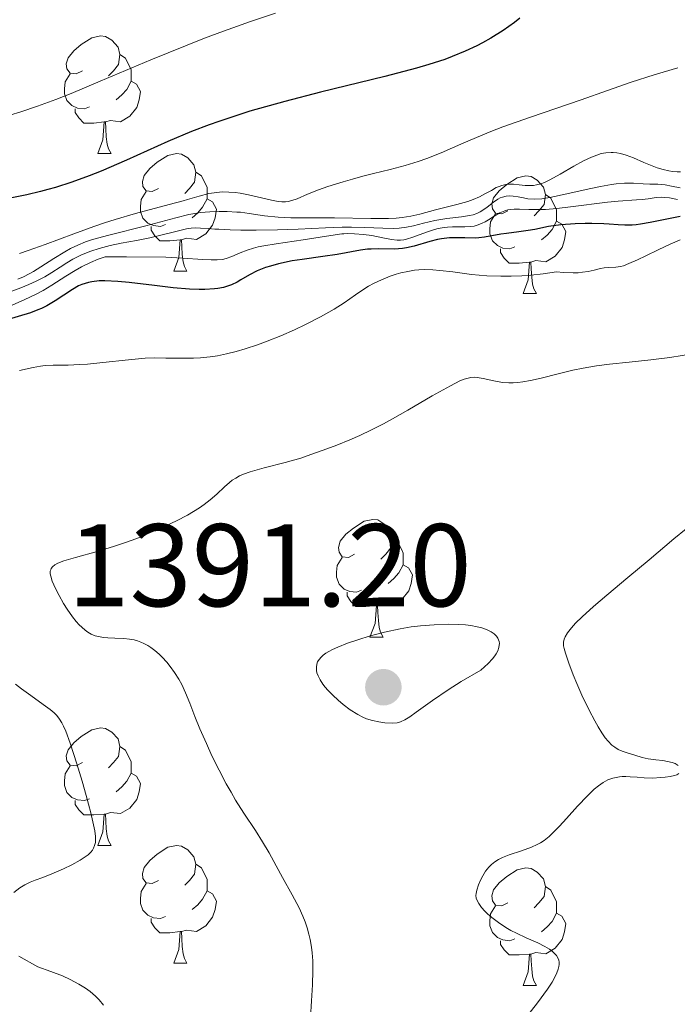
# Model space of a CAD drawing. Units: metres. Extents: x 677590 to 682122, y 4753470 to 4756556.
# Drawn here: x 679550 to 679606, y 4754121 to 4754205 of the extents above; entities that cross this region are included whole.
import ezdxf

# ---------------------------------------------------------------- set-up
doc = ezdxf.new("R2010")
doc.units = ezdxf.units.M
doc.header["$MEASUREMENT"] = 0
for name, color, linetype, lineweight in [('Carátula', 7, 'Continuous', 0), ('Elementos auxiliares', 7, 'Continuous', 0), ('Entidades rústicas y varios', 7, 'Continuous', 0), ('Relieve y altimetría', 7, 'Continuous', 0), ('Textos de rotulación', 7, 'Continuous', 0)]:
    doc.layers.add(name, color=color, linetype=linetype, lineweight=lineweight)
doc.styles.add('Style-arial', font='arial.shx', dxfattribs={"bigfont": 'arialbig.shx'})

# ---------------------------------------------------------------- blocks, each defined once
blk = doc.blocks.new('5PATER')
at = {"layer": 'Relieve y altimetría', "linetype": 'Continuous', "lineweight": 0}
h = blk.add_hatch(color=250, dxfattribs=at)
edge = h.paths.add_edge_path()
edge.add_ellipse((0, 0), major_axis=(-1.096, -1.111), ratio=0.999422, start_angle=0, end_angle=360)

msp = doc.modelspace()

# ---------------------------------------------------------------- linework, layer by layer
at = {"layer": 'Carátula', "color": 7, "linetype": 'Continuous', "lineweight": 0}
msp.add_3dface([(677668.53, 4753470.3), (682121.99, 4753587.41), (682043.91, 4756556.4), (677590.45, 4756439.28)], dxfattribs=at)
at = {"layer": 'Elementos auxiliares', "color": 250, "linetype": 'Continuous', "lineweight": 0}
msp.add_3dface([(678541.88, 4753887.05), (681942.92, 4753976.49), (681881.45, 4756289.9), (678481.55, 4756200.43)], dxfattribs=at)
at = {"layer": 'Entidades rústicas y varios', "color": 92, "linetype": 'Continuous', "lineweight": 0, "flags": 128}
for points in [[(679555.58, 4754200.43), (679555.05, 4754200.16), (679554.52, 4754200.22), (679554.26, 4754200.59), (679554.2, 4754201.02), (679554.36, 4754201.54), (679554.84, 4754202.13), (679555.48, 4754202.66), (679556.38, 4754203.24), (679557.12, 4754203.4), (679557.55, 4754203.35), (679558.08, 4754203.04), (679558.61, 4754202.45), (679558.77, 4754201.81), (679558.66, 4754200.96), (679558.23, 4754200.43), (679557.81, 4754200)], [(679558.77, 4754201.81), (679559.24, 4754201.5), (679559.56, 4754200.86), (679559.72, 4754200.54), (679559.72, 4754199.96), (679559.72, 4754199.53), (679559.35, 4754198.84), (679558.93, 4754198.36), (679558.45, 4754197.94)], [(679556.17, 4754197.35), (679555.74, 4754197.19), (679555.16, 4754197.25), (679554.68, 4754197.46), (679554.26, 4754197.88), (679554.04, 4754198.47), (679554.04, 4754198.89), (679554.1, 4754199.48), (679554.52, 4754200.16)], [(679559.72, 4754199.53), (679560.17, 4754199.28), (679560.52, 4754198.66), (679560.41, 4754197.94), (679560.2, 4754197.3), (679559.61, 4754196.56), (679558.82, 4754196.08), (679557.97, 4754196.18), (679557.54, 4754196.06)], [(679557.43, 4754196.06), (679556.54, 4754195.97), (679555.69, 4754195.97), (679555.27, 4754196.4), (679554.95, 4754196.88), (679554.95, 4754197.19)], [(679556.88, 4754193.37), (679557.32, 4754194.53), (679557.43, 4754196.06), (679557.54, 4754196.06), (679557.57, 4754195.47), (679557.61, 4754194.78), (679557.68, 4754194.17), (679557.79, 4754193.77), (679558.01, 4754193.37)], [(679556.88, 4754193.37), (679558.01, 4754193.37)], [(679562.06, 4754190.4), (679561.53, 4754190.13), (679561, 4754190.18), (679560.73, 4754190.56), (679560.68, 4754190.98), (679560.84, 4754191.5), (679561.32, 4754192.1), (679561.95, 4754192.62), (679562.85, 4754193.21), (679563.6, 4754193.37), (679564.02, 4754193.32), (679564.55, 4754193), (679565.08, 4754192.42), (679565.24, 4754191.78), (679565.13, 4754190.92), (679564.71, 4754190.4), (679564.29, 4754189.97)], [(679565.24, 4754191.78), (679565.72, 4754191.46), (679566.03, 4754190.82), (679566.19, 4754190.5), (679566.19, 4754189.92), (679566.19, 4754189.5), (679565.82, 4754188.8), (679565.4, 4754188.32), (679564.92, 4754187.9)], [(679591.83, 4754188.49), (679591.3, 4754188.22), (679590.77, 4754188.28), (679590.51, 4754188.65), (679590.45, 4754189.08), (679590.61, 4754189.6), (679591.09, 4754190.19), (679591.73, 4754190.72), (679592.63, 4754191.3), (679593.37, 4754191.46), (679593.8, 4754191.41), (679594.33, 4754191.1), (679594.86, 4754190.51), (679595.02, 4754189.87), (679594.91, 4754189.02), (679594.48, 4754188.49), (679594.06, 4754188.06)], [(679562.64, 4754187.32), (679562.22, 4754187.16), (679561.63, 4754187.22), (679561.16, 4754187.42), (679560.73, 4754187.85), (679560.52, 4754188.44), (679560.52, 4754188.86), (679560.57, 4754189.44), (679561, 4754190.13)], [(679595.02, 4754189.87), (679595.49, 4754189.56), (679595.81, 4754188.92), (679595.97, 4754188.6), (679595.97, 4754188.02), (679595.97, 4754187.59), (679595.6, 4754186.9), (679595.18, 4754186.42), (679594.7, 4754186)], [(679566.19, 4754189.5), (679566.65, 4754189.24), (679566.99, 4754188.63), (679566.88, 4754187.9), (679566.67, 4754187.26), (679566.09, 4754186.52), (679565.29, 4754186.04), (679564.44, 4754186.15), (679564.01, 4754186.02)], [(679592.42, 4754185.41), (679591.99, 4754185.25), (679591.41, 4754185.31), (679590.93, 4754185.52), (679590.51, 4754185.94), (679590.29, 4754186.53), (679590.29, 4754186.95), (679590.35, 4754187.54), (679590.77, 4754188.22)], [(679563.9, 4754186.02), (679563.01, 4754185.94), (679562.17, 4754185.94), (679561.74, 4754186.36), (679561.42, 4754186.84), (679561.42, 4754187.16)], [(679595.97, 4754187.59), (679596.42, 4754187.34), (679596.77, 4754186.72), (679596.66, 4754186), (679596.45, 4754185.36), (679595.86, 4754184.62), (679595.07, 4754184.14), (679594.22, 4754184.24), (679593.79, 4754184.12)], [(679563.36, 4754183.34), (679563.79, 4754184.5), (679563.9, 4754186.02), (679564.01, 4754186.02), (679564.05, 4754185.44), (679564.08, 4754184.75), (679564.15, 4754184.14), (679564.27, 4754183.74), (679564.48, 4754183.34)], [(679593.68, 4754184.12), (679592.79, 4754184.03), (679591.94, 4754184.03), (679591.52, 4754184.46), (679591.2, 4754184.94), (679591.2, 4754185.25)], [(679593.13, 4754181.43), (679593.57, 4754182.59), (679593.68, 4754184.12), (679593.79, 4754184.12), (679593.82, 4754183.53), (679593.86, 4754182.84), (679593.93, 4754182.23), (679594.04, 4754181.83), (679594.26, 4754181.43)], [(679563.36, 4754183.34), (679564.48, 4754183.34)], [(679593.13, 4754181.43), (679594.26, 4754181.43)], [(679578.77, 4754159.21), (679578.24, 4754158.94), (679577.71, 4754159), (679577.45, 4754159.37), (679577.39, 4754159.79), (679577.55, 4754160.31), (679578.03, 4754160.91), (679578.67, 4754161.44), (679579.57, 4754162.02), (679580.31, 4754162.18), (679580.74, 4754162.13), (679581.27, 4754161.81), (679581.8, 4754161.23), (679581.96, 4754160.59), (679581.85, 4754159.74), (679581.42, 4754159.21), (679581, 4754158.78)], [(679581.96, 4754160.59), (679582.43, 4754160.27), (679582.75, 4754159.63), (679582.91, 4754159.31), (679582.91, 4754158.73), (679582.91, 4754158.31), (679582.54, 4754157.62), (679582.12, 4754157.14), (679581.64, 4754156.72)], [(679579.36, 4754156.13), (679578.93, 4754155.97), (679578.35, 4754156.03), (679577.87, 4754156.24), (679577.45, 4754156.66), (679577.23, 4754157.25), (679577.23, 4754157.67), (679577.29, 4754158.25), (679577.71, 4754158.94)], [(679582.91, 4754158.31), (679583.36, 4754158.06), (679583.71, 4754157.44), (679583.6, 4754156.72), (679583.39, 4754156.08), (679582.8, 4754155.34), (679582.01, 4754154.86), (679581.16, 4754154.96), (679580.73, 4754154.83)], [(679580.62, 4754154.83), (679579.73, 4754154.75), (679578.88, 4754154.75), (679578.46, 4754155.18), (679578.14, 4754155.65), (679578.14, 4754155.97)], [(679580.07, 4754152.15), (679580.51, 4754153.31), (679580.62, 4754154.83), (679580.73, 4754154.83), (679580.76, 4754154.25), (679580.8, 4754153.56), (679580.87, 4754152.95), (679580.98, 4754152.55), (679581.2, 4754152.15)], [(679580.07, 4754152.15), (679581.2, 4754152.15)], [(679555.58, 4754141.44), (679555.05, 4754141.17), (679554.52, 4754141.23), (679554.26, 4754141.6), (679554.2, 4754142.02), (679554.36, 4754142.54), (679554.84, 4754143.14), (679555.48, 4754143.67), (679556.38, 4754144.25), (679557.12, 4754144.41), (679557.55, 4754144.36), (679558.08, 4754144.04), (679558.61, 4754143.46), (679558.77, 4754142.82), (679558.66, 4754141.97), (679558.23, 4754141.44), (679557.81, 4754141.01)], [(679558.77, 4754142.82), (679559.24, 4754142.5), (679559.56, 4754141.86), (679559.72, 4754141.54), (679559.72, 4754140.96), (679559.72, 4754140.54), (679559.35, 4754139.85), (679558.93, 4754139.37), (679558.45, 4754138.95)], [(679556.17, 4754138.36), (679555.74, 4754138.2), (679555.16, 4754138.26), (679554.68, 4754138.47), (679554.26, 4754138.89), (679554.04, 4754139.48), (679554.04, 4754139.9), (679554.1, 4754140.48), (679554.52, 4754141.17)], [(679559.72, 4754140.54), (679560.17, 4754140.29), (679560.52, 4754139.67), (679560.41, 4754138.95), (679560.2, 4754138.31), (679559.61, 4754137.57), (679558.82, 4754137.09), (679557.97, 4754137.19), (679557.54, 4754137.06)], [(679557.43, 4754137.06), (679556.54, 4754136.98), (679555.69, 4754136.98), (679555.27, 4754137.41), (679554.95, 4754137.88), (679554.95, 4754138.2)], [(679556.88, 4754134.38), (679557.32, 4754135.54), (679557.43, 4754137.06), (679557.54, 4754137.06), (679557.57, 4754136.48), (679557.61, 4754135.79), (679557.68, 4754135.18), (679557.79, 4754134.78), (679558.01, 4754134.38)], [(679556.88, 4754134.38), (679558.01, 4754134.38)], [(679562.06, 4754131.4), (679561.53, 4754131.14), (679561, 4754131.19), (679560.73, 4754131.56), (679560.68, 4754131.99), (679560.84, 4754132.51), (679561.32, 4754133.1), (679561.95, 4754133.63), (679562.85, 4754134.22), (679563.6, 4754134.38), (679564.02, 4754134.32), (679564.55, 4754134.01), (679565.08, 4754133.42), (679565.24, 4754132.78), (679565.13, 4754131.93), (679564.71, 4754131.4), (679564.29, 4754130.98)], [(679565.24, 4754132.78), (679565.72, 4754132.47), (679566.03, 4754131.83), (679566.19, 4754131.51), (679566.19, 4754130.93), (679566.19, 4754130.5), (679565.82, 4754129.81), (679565.4, 4754129.33), (679564.92, 4754128.91)], [(679591.83, 4754129.5), (679591.3, 4754129.23), (679590.77, 4754129.29), (679590.51, 4754129.66), (679590.45, 4754130.08), (679590.61, 4754130.6), (679591.09, 4754131.2), (679591.73, 4754131.73), (679592.63, 4754132.31), (679593.37, 4754132.47), (679593.8, 4754132.42), (679594.33, 4754132.1), (679594.86, 4754131.52), (679595.02, 4754130.88), (679594.91, 4754130.03), (679594.48, 4754129.5), (679594.06, 4754129.07)], [(679562.64, 4754128.32), (679562.22, 4754128.16), (679561.63, 4754128.22), (679561.16, 4754128.43), (679560.73, 4754128.86), (679560.52, 4754129.44), (679560.52, 4754129.86), (679560.57, 4754130.45), (679561, 4754131.14)], [(679595.02, 4754130.88), (679595.49, 4754130.56), (679595.81, 4754129.92), (679595.97, 4754129.6), (679595.97, 4754129.02), (679595.97, 4754128.6), (679595.6, 4754127.91), (679595.18, 4754127.43), (679594.7, 4754127.01)], [(679566.19, 4754130.5), (679566.65, 4754130.25), (679566.99, 4754129.64), (679566.88, 4754128.91), (679566.67, 4754128.27), (679566.09, 4754127.53), (679565.29, 4754127.05), (679564.44, 4754127.16), (679564.01, 4754127.03)], [(679592.42, 4754126.42), (679591.99, 4754126.26), (679591.41, 4754126.32), (679590.93, 4754126.53), (679590.51, 4754126.95), (679590.29, 4754127.54), (679590.29, 4754127.96), (679590.35, 4754128.54), (679590.77, 4754129.23)], [(679595.97, 4754128.6), (679596.42, 4754128.35), (679596.77, 4754127.73), (679596.66, 4754127.01), (679596.45, 4754126.37), (679595.86, 4754125.63), (679595.07, 4754125.15), (679594.22, 4754125.25), (679593.79, 4754125.12)], [(679563.9, 4754127.03), (679563.01, 4754126.94), (679562.17, 4754126.94), (679561.74, 4754127.37), (679561.42, 4754127.85), (679561.42, 4754128.16)], [(679563.36, 4754124.34), (679563.79, 4754125.5), (679563.9, 4754127.03), (679564.01, 4754127.03), (679564.05, 4754126.44), (679564.08, 4754125.76), (679564.15, 4754125.14), (679564.27, 4754124.74), (679564.48, 4754124.34)], [(679593.68, 4754125.12), (679592.79, 4754125.04), (679591.94, 4754125.04), (679591.52, 4754125.47), (679591.2, 4754125.94), (679591.2, 4754126.26)], [(679593.13, 4754122.44), (679593.57, 4754123.6), (679593.68, 4754125.12), (679593.79, 4754125.12), (679593.82, 4754124.54), (679593.86, 4754123.85), (679593.93, 4754123.24), (679594.04, 4754122.84), (679594.26, 4754122.44)], [(679563.36, 4754124.34), (679564.48, 4754124.34)], [(679593.13, 4754122.44), (679594.26, 4754122.44)]]:
    msp.add_lwpolyline(points, dxfattribs=at)
at = {"layer": 'Relieve y altimetría', "color": 36, "linetype": 'Continuous', "lineweight": 30, "flags": 128}
for points, elevation in [([(679592.85, 4754204.9), (679592.4, 4754204.54), (679591.43, 4754203.86), (679590.39, 4754203.21), (679589.67, 4754202.81), (679589.18, 4754202.56), (679588.2, 4754202.1), (679587.07, 4754201.63), (679586.46, 4754201.4), (679585.1, 4754200.96), (679584.03, 4754200.65), (679581.34, 4754199.95), (679575.85, 4754198.59), (679572.81, 4754197.81), (679569.85, 4754196.97), (679568.47, 4754196.54), (679567.19, 4754196.11), (679566.38, 4754195.82), (679564.87, 4754195.24), (679562.84, 4754194.39), (679559.32, 4754192.8), (679557.18, 4754191.88), (679556.15, 4754191.47), (679554.67, 4754190.93), (679553.29, 4754190.48), (679552.63, 4754190.29), (679552.01, 4754190.13), (679550.83, 4754189.85), (679547.82, 4754189.26)], 1350), ([(679606.52, 4754188), (679603.96, 4754187.48), (679603.14, 4754187.34), (679602.76, 4754187.29), (679602.42, 4754187.26), (679601.8, 4754187.25), (679601.23, 4754187.28), (679600.45, 4754187.34), (679600, 4754187.38), (679598.98, 4754187.41), (679598.42, 4754187.41), (679597.56, 4754187.39), (679596.34, 4754187.3), (679595.29, 4754187.14), (679594.12, 4754186.9), (679593.57, 4754186.8), (679592.76, 4754186.68), (679591.72, 4754186.56), (679591.22, 4754186.49), (679589.84, 4754186.24), (679589.34, 4754186.18), (679589.06, 4754186.16), (679588.17, 4754186.17), (679587.29, 4754186.18), (679586.84, 4754186.17), (679586.16, 4754186.1), (679585.83, 4754186.04), (679585.17, 4754185.86), (679583.85, 4754185.46), (679583.18, 4754185.32), (679582.85, 4754185.27), (679582.16, 4754185.23), (679580.81, 4754185.24), (679580.17, 4754185.23), (679579.86, 4754185.21), (679579.26, 4754185.13), (679577.29, 4754184.77), (679576.06, 4754184.59), (679574.3, 4754184.34), (679573.45, 4754184.21), (679572.28, 4754183.97), (679571.6, 4754183.78), (679571.18, 4754183.65), (679570.46, 4754183.38), (679569.8, 4754183.04), (679569.08, 4754182.59), (679568.75, 4754182.39), (679568.28, 4754182.17), (679568.03, 4754182.08), (679567.6, 4754181.96), (679567.11, 4754181.87), (679566.84, 4754181.84), (679566, 4754181.79), (679565.51, 4754181.79), (679564.7, 4754181.82), (679563.31, 4754181.92), (679561.71, 4754182.11), (679559.55, 4754182.37), (679558.58, 4754182.47), (679557.48, 4754182.53), (679557.01, 4754182.52), (679556.37, 4754182.44), (679556.08, 4754182.38), (679555.52, 4754182.2), (679555.25, 4754182.08), (679554.74, 4754181.79), (679553.26, 4754180.8), (679552.55, 4754180.39)], 1375), ([(679552.55, 4754180.39), (679552.08, 4754180.16), (679551.77, 4754180.03), (679551.14, 4754179.79), (679549.06, 4754179.15)], 1375)]:
    msp.add_lwpolyline(points, dxfattribs=dict(at, elevation=elevation))
at = {"layer": 'Relieve y altimetría', "color": 36, "linetype": 'Continuous', "lineweight": 0, "flags": 128}
for points, elevation in [([(679572.02, 4754205.34), (679569.91, 4754204.63), (679567.59, 4754203.8), (679565.98, 4754203.2), (679564.35, 4754202.56), (679561.39, 4754201.35), (679557.1, 4754199.53), (679554.61, 4754198.49), (679553.31, 4754197.97), (679551.76, 4754197.4), (679550.34, 4754196.92), (679549.38, 4754196.63)], 1345), ([(679606.3, 4754200.67), (679604.28, 4754200.09), (679602.33, 4754199.45), (679600.31, 4754198.73), (679598.07, 4754197.95), (679593.76, 4754196.47), (679591.41, 4754195.64), (679590.39, 4754195.25), (679589.49, 4754194.89), (679588.07, 4754194.28), (679586.14, 4754193.43), (679584.93, 4754192.94), (679584.17, 4754192.68), (679583.07, 4754192.35), (679581.79, 4754192.01), (679580.39, 4754191.66), (679579.46, 4754191.43), (679578.58, 4754191.19), (679577.78, 4754190.96), (679576.5, 4754190.57), (679575.7, 4754190.28), (679574.75, 4754189.9), (679573.87, 4754189.52), (679573.42, 4754189.36), (679573.1, 4754189.28), (679572.88, 4754189.25), (679572.58, 4754189.25), (679572.25, 4754189.28), (679571.68, 4754189.4), (679570.82, 4754189.6), (679569.72, 4754189.85), (679569.03, 4754189.99), (679568.6, 4754190.04), (679568.05, 4754190.08), (679567.49, 4754190.09), (679567.03, 4754190.06), (679566.36, 4754189.95), (679565.51, 4754189.74), (679564.52, 4754189.45), (679564.17, 4754189.34), (679562.98, 4754189.02), (679560.11, 4754188.25), (679558.36, 4754187.75), (679557.46, 4754187.47), (679556.54, 4754187.15), (679554.85, 4754186.53), (679552.39, 4754185.6), (679550.95, 4754185.09), (679550.21, 4754184.86)], 1355), ([(679606.55, 4754191.8), (679606.26, 4754191.81), (679605.86, 4754191.84), (679605.53, 4754191.89), (679605.06, 4754192.01), (679604.56, 4754192.16), (679604.11, 4754192.32), (679603.41, 4754192.61), (679602.53, 4754192.99), (679601.92, 4754193.22), (679601.43, 4754193.36), (679601.1, 4754193.43), (679600.79, 4754193.46), (679600.62, 4754193.47), (679600.18, 4754193.43), (679599.79, 4754193.37), (679599.4, 4754193.24), (679598.94, 4754193.06), (679598.27, 4754192.74), (679597.46, 4754192.29), (679596.29, 4754191.61), (679595.4, 4754191.12), (679594.94, 4754190.91), (679594.64, 4754190.8), (679594.27, 4754190.7), (679594, 4754190.65), (679593.68, 4754190.63), (679593.3, 4754190.64), (679592.78, 4754190.71), (679592.3, 4754190.76), (679591.99, 4754190.76), (679591.64, 4754190.73), (679591.3, 4754190.65), (679591.08, 4754190.57), (679590.84, 4754190.46), (679590.42, 4754190.23), (679589.87, 4754189.92), (679589.42, 4754189.69), (679588.88, 4754189.45), (679588.43, 4754189.28), (679587.49, 4754189.02), (679585.65, 4754188.56), (679584.33, 4754188.21), (679583.55, 4754188.03), (679582.83, 4754187.92), (679582.3, 4754187.87), (679581.67, 4754187.84), (679580.14, 4754187.84), (679577.06, 4754187.88), (679574.98, 4754187.89), (679573.32, 4754187.9), (679572.26, 4754187.94), (679571.1, 4754188.07), (679569.79, 4754188.26), (679569.04, 4754188.36), (679568.73, 4754188.38)], 1360), ([(679606.51, 4754190.44), (679605.76, 4754190.6), (679605.22, 4754190.7), (679604.62, 4754190.75), (679603.93, 4754190.77), (679603.35, 4754190.8), (679602.52, 4754190.84), (679601.77, 4754190.84), (679601.06, 4754190.78), (679600.67, 4754190.74), (679599.71, 4754190.55), (679598.75, 4754190.35), (679596.85, 4754189.92), (679595.39, 4754189.62), (679594.71, 4754189.52), (679594.06, 4754189.49), (679593.52, 4754189.52), (679593.16, 4754189.58), (679592.7, 4754189.67), (679592.27, 4754189.74), (679591.99, 4754189.76), (679591.67, 4754189.73), (679591.37, 4754189.65), (679591.17, 4754189.58), (679590.97, 4754189.47), (679590.61, 4754189.22), (679590.06, 4754188.8), (679589.7, 4754188.54), (679589.48, 4754188.41), (679589.19, 4754188.27), (679588.86, 4754188.15), (679588.55, 4754188.08), (679587.89, 4754187.98), (679586.62, 4754187.83), (679585.59, 4754187.66), (679584.64, 4754187.43), (679583.79, 4754187.21), (679583.2, 4754187.09), (679582.57, 4754187), (679582.06, 4754186.98), (679581.17, 4754187), (679579.64, 4754187.07), (679578.51, 4754187.1), (679577.71, 4754187.09), (679576.29, 4754187.04), (679573.95, 4754186.92), (679572.19, 4754186.86), (679570.37, 4754186.83), (679569.07, 4754186.83), (679568.16, 4754186.86), (679567.2, 4754186.91), (679566.87, 4754186.93), (679566.29, 4754186.97), (679565.65, 4754187.02), (679565.25, 4754187.03), (679564.84, 4754187.01), (679564.43, 4754186.94), (679563.52, 4754186.72), (679562.26, 4754186.4), (679561.32, 4754186.17), (679560.19, 4754185.96), (679558.88, 4754185.72), (679557.93, 4754185.52), (679556.99, 4754185.28), (679556.3, 4754185.05), (679555.51, 4754184.72), (679554.75, 4754184.35), (679554.25, 4754184.06), (679553.68, 4754183.69), (679552.98, 4754183.23), (679552.38, 4754182.87), (679551.63, 4754182.48), (679551.02, 4754182.19), (679550.33, 4754181.91), (679548.88, 4754181.38)], 1365), ([(679604.9, 4754189.64), (679604.47, 4754189.61), (679603.78, 4754189.52), (679603.28, 4754189.46), (679602.8, 4754189.42), (679601.23, 4754189.31), (679600.31, 4754189.22), (679597.17, 4754188.82), (679596.01, 4754188.69), (679595.04, 4754188.61), (679594.38, 4754188.59), (679593.6, 4754188.6), (679592.81, 4754188.63), (679592.36, 4754188.64), (679592.04, 4754188.61), (679591.83, 4754188.57), (679591.56, 4754188.49), (679591.14, 4754188.3), (679590.67, 4754188.03), (679590.18, 4754187.72), (679589.88, 4754187.54), (679589.64, 4754187.42), (679589.3, 4754187.29), (679588.95, 4754187.19), (679588.63, 4754187.14), (679588.16, 4754187.11), (679587.66, 4754187.11), (679587.1, 4754187.11), (679586.68, 4754187.09), (679586.22, 4754187.04), (679585.9, 4754186.99), (679585.57, 4754186.9), (679584.9, 4754186.67), (679583.74, 4754186.24), (679583.2, 4754186.06), (679582.97, 4754186.01), (679582.69, 4754185.98), (679582.4, 4754185.99), (679581.92, 4754186.05), (679581.18, 4754186.19), (679580.24, 4754186.37), (679579.52, 4754186.48), (679578.77, 4754186.53), (679578.19, 4754186.54), (679577.85, 4754186.52), (679577.67, 4754186.51), (679576.74, 4754186.38), (679574.38, 4754186), (679572.07, 4754185.67), (679571.02, 4754185.51), (679570.56, 4754185.42), (679570.16, 4754185.31), (679569.6, 4754185.14), (679569.02, 4754184.91), (679568.31, 4754184.6), (679567.82, 4754184.42), (679567.5, 4754184.34), (679567.06, 4754184.31), (679566.54, 4754184.3), (679565.83, 4754184.34), (679564.09, 4754184.46), (679562.68, 4754184.52), (679559.32, 4754184.57), (679557.52, 4754184.57), (679556.92, 4754184.35), (679556.27, 4754184.08), (679555.5, 4754183.7), (679554.96, 4754183.4), (679554.15, 4754182.91), (679552.98, 4754182.16), (679552.23, 4754181.7), (679551.64, 4754181.38), (679550.61, 4754180.89), (679549.14, 4754180.23)], 1370), ([(679606.29, 4754189.46), (679605.6, 4754189.58), (679605.16, 4754189.63), (679604.9, 4754189.64)], 1370), ([(679568.73, 4754188.38), (679567.92, 4754188.44), (679567.23, 4754188.44), (679566.43, 4754188.41), (679565.64, 4754188.34), (679565.14, 4754188.27), (679564.63, 4754188.17), (679563.54, 4754187.89), (679560.99, 4754187.21), (679557.82, 4754186.42), (679556.43, 4754186.04), (679555.83, 4754185.84), (679555.18, 4754185.57), (679554.57, 4754185.27), (679554.07, 4754185), (679553.14, 4754184.43), (679552.04, 4754183.72), (679551.4, 4754183.31), (679551.04, 4754183.1), (679550.56, 4754182.87), (679550.06, 4754182.66)], 1360), ([(679606.51, 4754186.02), (679605.65, 4754185.65), (679604.64, 4754185.17), (679603.57, 4754184.65), (679602.86, 4754184.32), (679602.13, 4754183.98), (679601.69, 4754183.8), (679601.43, 4754183.73), (679601.04, 4754183.69), (679600.41, 4754183.66), (679600.02, 4754183.62), (679599.72, 4754183.56), (679599.17, 4754183.42), (679598.67, 4754183.31), (679598.18, 4754183.25), (679597.81, 4754183.21), (679597.4, 4754183.21), (679596.56, 4754183.23), (679595.96, 4754183.27), (679594.84, 4754183.12), (679593.79, 4754183), (679593.02, 4754182.94), (679592.1, 4754182.91), (679591.22, 4754182.9), (679590.03, 4754182.95), (679588.73, 4754183.07), (679587.13, 4754183.28), (679586.03, 4754183.41), (679585.42, 4754183.46), (679584.74, 4754183.48), (679584.25, 4754183.46), (679583.87, 4754183.42), (679583.31, 4754183.32), (679582.72, 4754183.19), (679582.31, 4754183.08), (679581.79, 4754182.9), (679581.07, 4754182.61), (679580.39, 4754182.29), (679579.96, 4754182.06), (679579.55, 4754181.8), (679578.84, 4754181.31), (679577.88, 4754180.65), (679577.03, 4754180.11)], 1380), ([(679577.03, 4754180.11), (679575.86, 4754179.44), (679574.59, 4754178.8), (679573.64, 4754178.35), (679572.47, 4754177.84), (679571.32, 4754177.38), (679570.48, 4754177.07), (679569.44, 4754176.71), (679568.68, 4754176.48), (679567.86, 4754176.28), (679567.09, 4754176.12), (679566.45, 4754176.03), (679565.65, 4754175.95), (679565.04, 4754175.91), (679564.1, 4754175.91), (679562.69, 4754175.93), (679561.73, 4754175.94), (679560.93, 4754175.91), (679559.5, 4754175.79), (679557.32, 4754175.56), (679556.02, 4754175.42), (679555.32, 4754175.38), (679554.36, 4754175.34), (679553.09, 4754175.32), (679552.39, 4754175.29), (679552.01, 4754175.25), (679551.39, 4754175.13), (679550.21, 4754174.86)], 1380), ([(679607.74, 4754176.32), (679605.63, 4754175.99), (679604.01, 4754175.78), (679602.16, 4754175.58), (679600.5, 4754175.4), (679599.39, 4754175.26), (679598.25, 4754175.07), (679597.37, 4754174.9), (679596.11, 4754174.59), (679594.67, 4754174.23), (679593.76, 4754174.03), (679593.1, 4754173.9), (679592.69, 4754173.85), (679592.27, 4754173.82), (679591.91, 4754173.82), (679591.38, 4754173.85), (679590.64, 4754173.98), (679589.71, 4754174.19), (679589.21, 4754174.28), (679588.96, 4754174.3), (679588.66, 4754174.27), (679588.34, 4754174.2), (679588.11, 4754174.13), (679587.74, 4754173.98), (679586.93, 4754173.57), (679585.39, 4754172.7), (679583.31, 4754171.5), (679582, 4754170.75), (679581.22, 4754170.33), (679580.21, 4754169.82), (679579.21, 4754169.34), (679578.37, 4754168.97), (679577.25, 4754168.51), (679576.39, 4754168.18), (679575.04, 4754167.7), (679574.18, 4754167.41), (679572.84, 4754167.04), (679571.05, 4754166.56), (679569.86, 4754166.22), (679569.3, 4754166.02), (679568.97, 4754165.88), (679568.65, 4754165.7), (679568.34, 4754165.51), (679568.1, 4754165.32), (679567.68, 4754164.95), (679567.02, 4754164.33), (679566.47, 4754163.85), (679565.96, 4754163.45), (679565.54, 4754163.16), (679565.04, 4754162.84), (679564.52, 4754162.54), (679563.59, 4754162.06), (679562.26, 4754161.43), (679561.19, 4754160.97), (679560.55, 4754160.7), (679560.2, 4754160.56), (679559.17, 4754160.19), (679558.22, 4754159.87), (679556.82, 4754159.45), (679554.98, 4754158.94), (679553.99, 4754158.64), (679553.47, 4754158.44), (679553.22, 4754158.3), (679553.02, 4754158.13), (679552.92, 4754157.98), (679552.87, 4754157.88), (679552.84, 4754157.75), (679552.84, 4754157.55), (679552.87, 4754157.33), (679553, 4754156.92), (679553.27, 4754156.29), (679553.58, 4754155.68), (679553.96, 4754155.02), (679554.28, 4754154.52), (679554.73, 4754153.88), (679555.05, 4754153.47), (679555.3, 4754153.19), (679555.52, 4754152.98), (679555.8, 4754152.73), (679556.03, 4754152.57), (679556.33, 4754152.4), (679556.65, 4754152.26), (679556.95, 4754152.18), (679557.37, 4754152.1), (679557.74, 4754152.07), (679558.34, 4754152.05), (679559.09, 4754152.02), (679559.6, 4754151.97), (679559.99, 4754151.9), (679560.26, 4754151.83), (679560.54, 4754151.72), (679560.8, 4754151.61), (679561.14, 4754151.43), (679561.4, 4754151.25), (679561.75, 4754151), (679562.1, 4754150.7), (679562.38, 4754150.42), (679562.76, 4754150.01)], 1385), ([(679607.03, 4754161.38), (679605.98, 4754160.53), (679603.86, 4754158.73), (679602.05, 4754157.22), (679600.25, 4754155.71), (679599.12, 4754154.75), (679598.17, 4754153.88), (679597.6, 4754153.33), (679597.26, 4754152.94), (679596.91, 4754152.5), (679596.71, 4754152.17), (679596.62, 4754151.97), (679596.58, 4754151.71), (679596.58, 4754151.41), (679596.62, 4754151.17), (679596.73, 4754150.76), (679597.01, 4754149.91), (679597.38, 4754148.93), (679597.7, 4754148.18), (679598.14, 4754147.19), (679598.75, 4754145.9), (679599.23, 4754144.99), (679599.52, 4754144.48), (679599.84, 4754143.98), (679600.13, 4754143.55), (679600.38, 4754143.26), (679600.7, 4754142.94), (679600.93, 4754142.75), (679601.23, 4754142.56), (679601.58, 4754142.41), (679602.08, 4754142.26), (679602.64, 4754142.08), (679603.27, 4754141.87), (679603.78, 4754141.76), (679604.43, 4754141.68), (679605.04, 4754141.61), (679605.44, 4754141.55), (679605.82, 4754141.46), (679606.07, 4754141.36), (679606.33, 4754141.21)], 1390), ([(679589.53, 4754149.32), (679590.16, 4754149.9), (679590.52, 4754150.3), (679590.71, 4754150.54), (679590.83, 4754150.72), (679590.96, 4754150.98), (679591.07, 4754151.25), (679591.1, 4754151.45), (679591.11, 4754151.59), (679591.08, 4754151.77), (679591.04, 4754151.92), (679590.98, 4754152.04), (679590.86, 4754152.21), (679590.65, 4754152.41), (679590.41, 4754152.58), (679590, 4754152.78), (679589.6, 4754152.93), (679589.22, 4754153.03), (679588.68, 4754153.13), (679588.23, 4754153.18), (679587.59, 4754153.23), (679586.78, 4754153.24), (679585.54, 4754153.2), (679584.37, 4754153.11), (679583.6, 4754153.02), (679582.66, 4754152.85), (679581.32, 4754152.56), (679580.02, 4754152.21), (679579.13, 4754151.95), (679578.17, 4754151.62), (679577.34, 4754151.29), (679576.88, 4754151.08), (679576.56, 4754150.92), (679576.33, 4754150.78), (679576.08, 4754150.59), (679575.92, 4754150.44), (679575.75, 4754150.23), (679575.62, 4754150.02), (679575.56, 4754149.84), (679575.52, 4754149.57), (679575.52, 4754149.29), (679575.56, 4754149.1), (679575.65, 4754148.85), (679575.82, 4754148.49), (679576.06, 4754148.12), (679576.25, 4754147.88), (679576.48, 4754147.61), (679576.9, 4754147.19), (679577.36, 4754146.76), (679577.78, 4754146.4), (679578.4, 4754145.94), (679579.03, 4754145.54), (679579.46, 4754145.32), (679579.78, 4754145.18), (679580.28, 4754145.03), (679580.84, 4754144.91), (679581.34, 4754144.84), (679581.96, 4754144.81), (679582.4, 4754144.84), (679582.68, 4754144.91), (679583.05, 4754145.08), (679583.47, 4754145.34), (679584.02, 4754145.73), (679585.41, 4754146.75), (679586.74, 4754147.66), (679587.84, 4754148.35), (679589.53, 4754149.32)], 1390), ([(679562.76, 4754150.01), (679563.05, 4754149.65), (679563.43, 4754149.13), (679563.78, 4754148.57), (679564.05, 4754148.09), (679564.37, 4754147.39), (679564.73, 4754146.52), (679565.16, 4754145.37), (679565.58, 4754144.33), (679566.14, 4754143.06), (679566.61, 4754142.03), (679567.22, 4754140.81), (679567.83, 4754139.63), (679568.24, 4754138.91), (679568.63, 4754138.25), (679569.34, 4754137.14), (679570.32, 4754135.65), (679570.93, 4754134.7), (679571.49, 4754133.74), (679572.08, 4754132.63), (679572.62, 4754131.64), (679573.46, 4754130.16), (679574.04, 4754129.05), (679574.37, 4754128.34), (679574.55, 4754127.88), (679574.73, 4754127.35), (679574.88, 4754126.82), (679574.99, 4754126.35), (679575.1, 4754125.72), (679575.15, 4754125.23), (679575.2, 4754124.55), (679575.22, 4754123.73), (679575.19, 4754122.49), (679575.1, 4754121.13), (679575, 4754119.72)], 1385), ([(679549.86, 4754148.13), (679550.39, 4754147.72), (679551.17, 4754147.15), (679552.22, 4754146.41), (679552.83, 4754145.97), (679553.17, 4754145.69), (679553.26, 4754145.61), (679553.4, 4754145.45), (679553.62, 4754145.16), (679553.83, 4754144.83), (679553.97, 4754144.56), (679554.16, 4754144.12)], 1380), ([(679554.16, 4754144.12), (679554.54, 4754143.09), (679555.1, 4754141.35), (679555.55, 4754139.85), (679555.89, 4754138.65), (679556.29, 4754137.15), (679556.52, 4754136.15), (679556.62, 4754135.64), (679556.69, 4754135.15), (679556.7, 4754134.83), (679556.68, 4754134.62), (679556.61, 4754134.37), (679556.52, 4754134.14), (679556.42, 4754133.99), (679556.28, 4754133.81), (679556.05, 4754133.58), (679555.82, 4754133.4), (679555.38, 4754133.12), (679554.68, 4754132.74), (679553.96, 4754132.38), (679552.98, 4754131.96), (679552.21, 4754131.66), (679551.55, 4754131.42), (679551.11, 4754131.24), (679550.67, 4754131.01), (679550.25, 4754130.76), (679549.72, 4754130.37)], 1380), ([(679605.24, 4754140.2), (679604.83, 4754140.16), (679604.17, 4754140.13), (679603.43, 4754140.15), (679602.84, 4754140.19), (679602.26, 4754140.24), (679601.88, 4754140.26), (679601.58, 4754140.26), (679601.33, 4754140.23), (679600.78, 4754140.13), (679600.35, 4754139.96), (679599.94, 4754139.74), (679599.54, 4754139.46), (679599.19, 4754139.17), (679598.61, 4754138.62), (679597.76, 4754137.73), (679596.82, 4754136.68), (679596.23, 4754136.01), (679595.7, 4754135.47), (679595.34, 4754135.13), (679594.92, 4754134.8), (679594.6, 4754134.59), (679594.33, 4754134.45), (679593.85, 4754134.24), (679592.99, 4754133.93), (679591.95, 4754133.57), (679591.37, 4754133.35), (679591.13, 4754133.24), (679591.03, 4754133.18), (679590.72, 4754132.99), (679590.42, 4754132.76), (679590.2, 4754132.53), (679589.93, 4754132.18), (679589.69, 4754131.8), (679589.46, 4754131.36), (679589.32, 4754131.01), (679589.18, 4754130.56), (679589.12, 4754130.27), (679589.11, 4754130.1), (679589.14, 4754129.89), (679589.23, 4754129.63), (679589.34, 4754129.42), (679589.57, 4754129.1), (679589.86, 4754128.78), (679590.1, 4754128.54), (679590.45, 4754128.23), (679591.02, 4754127.8), (679591.65, 4754127.39), (679592.09, 4754127.13), (679592.57, 4754126.9), (679593.4, 4754126.51), (679594.38, 4754126.07), (679594.97, 4754125.77), (679595.37, 4754125.53), (679595.61, 4754125.36), (679595.84, 4754125.15), (679595.98, 4754124.99), (679596.09, 4754124.79), (679596.16, 4754124.59), (679596.19, 4754124.43), (679596.19, 4754124.22), (679596.17, 4754124.05), (679596.12, 4754123.83), (679596.01, 4754123.52), (679595.87, 4754123.2), (679595.59, 4754122.71), (679595.2, 4754122.13), (679594.34, 4754120.96), (679592.81, 4754119)], 1390), ([(679606.4, 4754140.5), (679606.22, 4754140.41), (679606.02, 4754140.34), (679605.67, 4754140.26), (679605.24, 4754140.2)], 1390), ([(679550.16, 4754124.94), (679551.77, 4754124.03), (679552.88, 4754123.63), (679553.88, 4754123.25), (679554.54, 4754122.94), (679555.28, 4754122.55), (679555.83, 4754122.21), (679556.23, 4754121.92), (679556.69, 4754121.54), (679557.01, 4754121.22), (679557.38, 4754120.77)], 1380)]:
    msp.add_lwpolyline(points, dxfattribs=dict(at, elevation=elevation))

# ---------------------------------------------------------------- block references
at = {"layer": 'Relieve y altimetría', "color": 250, "linetype": 'Continuous', "lineweight": 0}
msp.add_blockref('5PATER', (679581.22, 4754147.87, 1391.2), dxfattribs=at)

# ---------------------------------------------------------------- texts
at = {"layer": 'Textos de rotulación', "color": 250, "linetype": 'Continuous', "lineweight": 0, "style": 'Style-arial'}
msp.add_text('1391.20', height=7, dxfattribs=at).set_placement((679554.29, 4754154.77, 1391.2))

doc.saveas('drawing.dxf')
